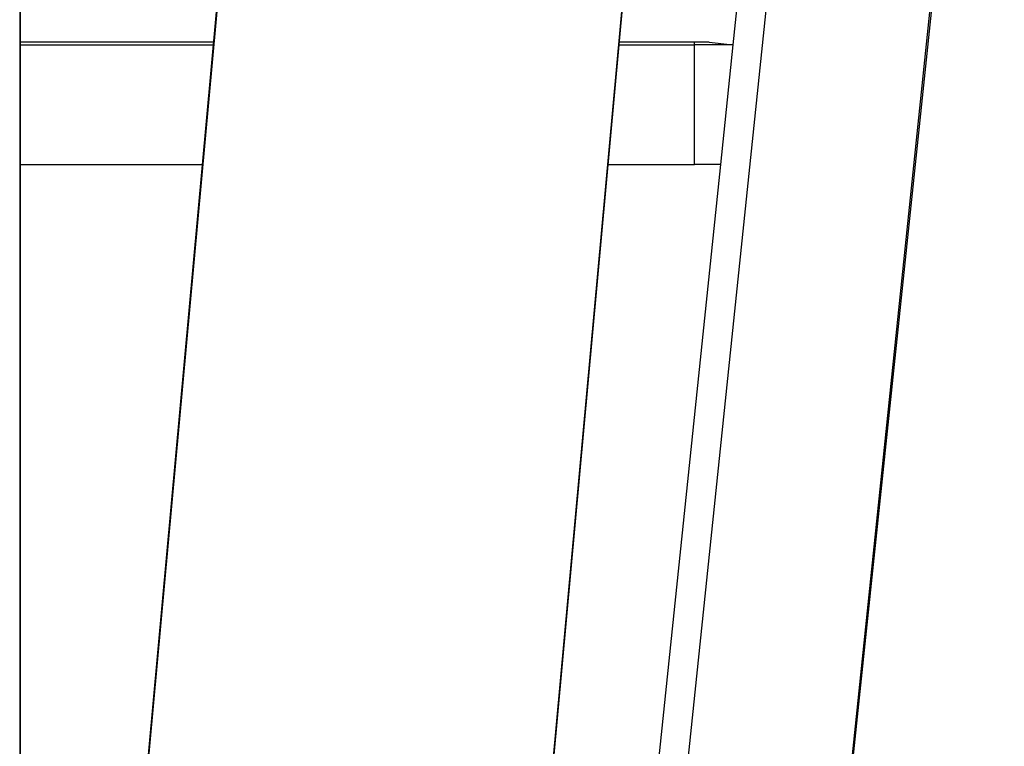
# Model space of a CAD drawing. Extents: x -4.96 to 4.96, y -3.02 to 3.02.
# Drawn here: x -2.08 to -0.04, y 0 to 1.51 of the extents above; entities that cross this region are included whole.
import ezdxf

# ---------------------------------------------------------------- set-up
doc = ezdxf.new("R2010")
doc.units = 0
doc.layers.get('0').update_dxf_attribs({"linetype": 'CONTINUOUS'})

msp = doc.modelspace()

# ---------------------------------------------------------------- linework, layer by layer
at = {"color": 0}
for points in [[(-1.5389, 3.0127), (-2.0833, -2.9265)], [(-1.5378, 3.0115), (-2.0823, -2.9277)], [(-2.0826, -2.9684), (-2.0826, 2.9949)], [(-2.0815, -2.9673), (-2.0815, 2.9959)], [(-0.4473, 2.9465), (-0.6026, 1.4554)], [(-0.5791, -2.1783), (-0.0391, 2.9594)], [(-1.2484, -3.0033), (-0.704, 2.9359)], [(-1.2473, -3.0024), (-0.7029, 2.9368)], [(-0.3878, 2.9359), (-1.0064, -3.0033)], [(-0.6649, -3.0007), (-0.0462, 2.9385)], [(-1.6812, 1.4606), (-2.0815, 1.4606)], [(-2.0815, 1.4554), (-1.6817, 1.4554)], [(-0.8387, 1.4554), (-0.6824, 1.4554)], [(-0.6824, 1.4606), (-0.8382, 1.4606)], [(-0.6824, 1.4554), (-0.6824, 1.4606)], [(-0.6521, 1.4606), (-0.6824, 1.4606)], [(-0.6824, 1.2069), (-0.6824, 1.4554)], [(-0.6025, 1.4554), (-0.6824, 1.4554)], [(-0.6521, 1.4606), (-0.6025, 1.4554)], [(-0.6025, 1.4554), (-0.6286, 1.2069)], [(-2.0815, 1.2069), (-1.7044, 1.2069)], [(-0.6285, 1.2069), (-0.9774, -2.142)], [(-0.8615, 1.2069), (-0.6824, 1.2069)], [(-0.6286, 1.2069), (-0.6824, 1.2069)]]:
    msp.add_lwpolyline(points, dxfattribs=at)

doc.saveas('drawing.dxf')
